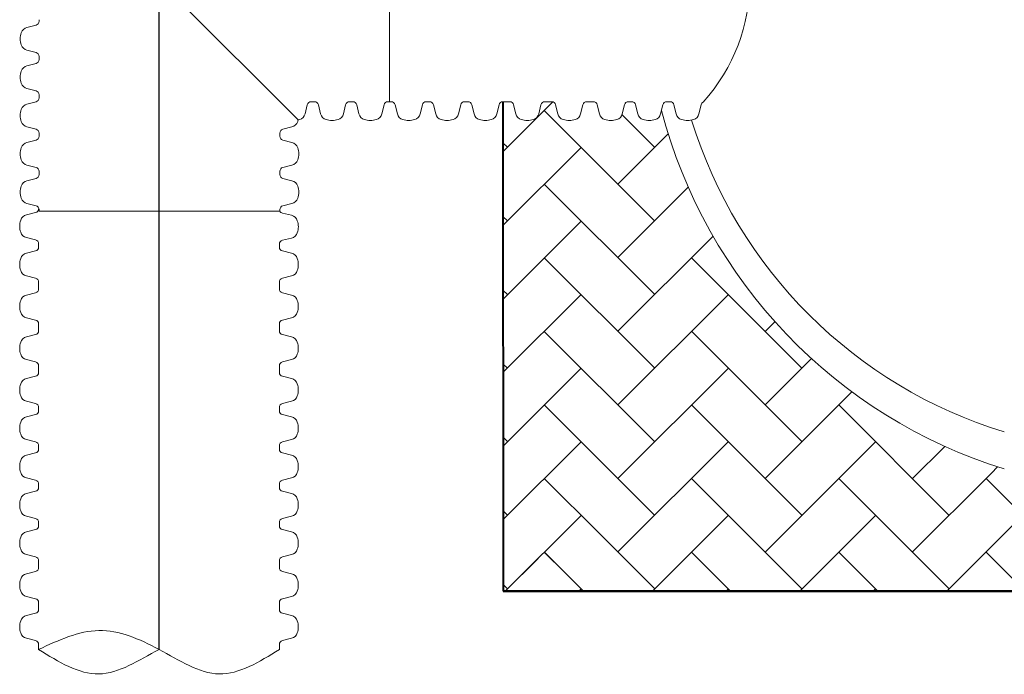
# Paper-space layout 'Layout1' of a CAD drawing. Units: inches. Extents: x 0 to 32, y -1.1 to 23.5.
# Drawn here: x 14.6 to 15.1, y 21.2 to 21.6 of the extents above; entities that cross this region are included whole.
import ezdxf

# ---------------------------------------------------------------- set-up
doc = ezdxf.new("R2010")
doc.units = ezdxf.units.IN
doc.header["$MEASUREMENT"] = 0
doc.layers.add('18 INCH PROFILE', color=7, linetype='Continuous')
doc.layers.add('45in Chamber', color=7, linetype='Continuous')
doc.layers.add('45in Chamber Outline', color=7, linetype='Continuous', lineweight=25)
pattern_1 = [(44.99999999999999, (19.08798279801457, 18.13079383589137), (3.039297409115971e-18, 0.03871488449366664), [0.0821266720749768, -0.0273755573583256]), (135, (19.10734024026315, 18.15015127813994), (3.039297409115971e-18, 0.03871488449366664), [0.0821266720749768, -0.0273755573583256])]

psp = doc.layouts.get("Layout1")

# ---------------------------------------------------------------- hatches: boundary and pattern name
at = {"lineweight": 15}
h = psp.add_hatch(dxfattribs=at)
h.set_pattern_fill('AR-HBONE', color=8)
h.set_pattern_definition(pattern_1)
h.paths.add_polyline_path([(14.92967875361346, 21.53782235784963), (14.92922768143859, 21.5360333376527, -0.2760863111262353), (14.92641121311739, 21.53300203741875, -0.1755492605548831), (14.92009289702968, 21.53300203741713, -0.2562429953975544), (14.91734948408058, 21.53574358903285), (14.91607101651881, 21.54081418396484, 0.4662292142540333), (14.91317100607965, 21.54220753666741, 0.4682864680436867), (14.91026752751309, 21.54080042889588), (14.90906558344419, 21.5360333376527, -0.2760863111268524), (14.90624911512298, 21.53300203741875, -0.1755492605548527), (14.89993079903528, 21.53300203741713, -0.2562429953970278), (14.89718738608618, 21.53574358903285), (14.8959089185244, 21.54081418396484, 0.3426459230083579), (14.89387417942295, 21.54239406154686), (14.89300892824233, 21.54239406154642), (14.8912783855531, 21.54239406154554), (14.89041309405931, 21.54239406155067, 0.3445338525520527), (14.88837488682949, 21.54080042889514), (14.88717294276055, 21.53603333765182, -0.2760863111302039), (14.8843564744393, 21.53300203741786, -0.1755492605521062), (14.87803815835169, 21.53300203741624, -0.2562429954004369), (14.87529474540254, 21.53574358903198), (14.87401627784074, 21.54081418396407, 0.3426459229936655), (14.87198153873932, 21.54239406154598), (14.87111628755869, 21.54239406154554), (14.86924630625375, 21.54239407163598), (14.86838105507314, 21.54239407163598, 0.3445338508928426), (14.86634284785579, 21.54080043898044), (14.86514090378683, 21.53603334773708, -0.2760863111270374), (14.86232443546559, 21.53300204750316, -0.1755492605520419), (14.85600611937798, 21.53300204750153, -0.2562429954012105), (14.85326270642883, 21.53574359911729), (14.85198423886703, 21.54081419404937, 0.3426459229938787), (14.84994949976561, 21.54239407163128), (14.84908424858498, 21.54239407163084), (14.8472142269544, 21.54239408171614), (14.84634897577379, 21.54239408171614), (14.84644088513969, 21.28485136134072), (14.86938073362934, 21.28485136134072), (14.9977179627835, 21.41769870262684, -0.1306884606297006)])
h = psp.add_hatch(dxfattribs=at)
h.set_pattern_fill('AR-HBONE', color=8)
h.set_pattern_definition(pattern_1)
h.paths.add_polyline_path([(15.10278180423096, 21.35149706829935, -0.123850738966002), (14.99283216830498, 21.42281778157446), (14.84644088513969, 21.28485136134072), (15.10887588373578, 21.28485136134072)])
h = psp.add_hatch(dxfattribs=at)
h.set_pattern_fill('AR-HBONE', color=8)
h.set_pattern_definition(pattern_1)
h.paths.add_polyline_path([(15.19990522360757, 21.33960247803731), (15.14314876337412, 21.33960247838694, -0.1994920409763189), (15.14254178203776, 21.33985267060653), (15.14132846402033, 21.34106597251768, 0.1975812006798387), (15.14072665102447, 21.34131344726519), (15.1312736600408, 21.3413134455569, -0.2033866184032689), (15.11896895101681, 21.346534650324, -0.008737868472921604), (15.10995606948483, 21.34915977479484, -0.007023208124656354), (15.10278180423096, 21.35149706829935), (15.10887588373578, 21.28485136134072), (15.20864790965451, 21.28485136134072)])

# ---------------------------------------------------------------- linework, layer by layer
at = {"lineweight": 40}
for p, q in [((14.84634897577379, 21.54239408171614), (14.84644088513969, 21.28485136134072)), ((14.84644088513969, 21.28485136134072), (16.07073726650281, 21.28485136134072))]:
    psp.add_line(p, q, dxfattribs=at)
at = {"lineweight": 15}
psp.add_arc((14.88124430918704, 21.6056929059086), 0.09483287940936141, 317.9230103849441, 42.0769896150559, dxfattribs=at)
psp.add_open_spline([(14.60222154784933, 21.25423050261617), (14.61275020386704, 21.25910414754743), (14.63380751590247, 21.26885143740994), (14.66611285304545, 21.25518967406909), (14.6971069837366, 21.23457635490429), (14.7182547406299, 21.24767912004554), (14.72882861907655, 21.25423050261617)], degree=3, knots=[0, 0, 0, 0, 4.847079905614735, 9.694159811229362, 14.68881774381346, 19.6834756763985, 19.6834756763985, 19.6834756763985, 19.6834756763985], dxfattribs=at)
psp.add_open_spline([(14.66552508346294, 21.25423050261617), (14.65481146995, 21.24845526184018), (14.63394318318928, 21.23457635490429), (14.61279542629598, 21.24767912004554), (14.60222154784933, 21.25423050261617)], degree=3, dxfattribs=at)
at = {"layer": '18 INCH PROFILE', "color": 40}
psp.add_line((14.66552508346294, 21.25423050261617), (14.66552508346294, 23.13102537799784), dxfattribs=at)
at = {"layer": '18 INCH PROFILE', "lineweight": 15}
for p, q in [((14.78672797329918, 21.66899170836756), (14.78672793297118, 21.54239408171101)), ((14.66575534500592, 21.60569289504186), (14.73869283330961, 21.53275540673816)), ((14.60086289896912, 21.5826273083921), (14.59609580778264, 21.58142536433749)), ((14.60245653168149, 21.5855307668044), (14.60245653168149, 21.58466551562378)), ((14.60086289896542, 21.56827216754855), (14.5960958077796, 21.56947411160578)), ((14.60086289896912, 21.56246521039769), (14.59609580778264, 21.56126326634308)), ((14.60245653167636, 21.56536870913563), (14.6024565316768, 21.56623396031624)), ((14.60245653168149, 21.56536866880999), (14.60245653168149, 21.56450341762937)), ((14.60086289896542, 21.54811006955414), (14.5960958077796, 21.54931201361137)), ((14.60245653167636, 21.54520661114123), (14.6024565316768, 21.54607186232184)), ((14.60086289896912, 21.54230311240328), (14.59609580778264, 21.54110116834867)), ((14.60245653168149, 21.54520657081558), (14.60245653168149, 21.54434131963497)), ((14.74350027857007, 21.54080044900377), (14.74229833451546, 21.53603335781729)), ((14.74350027857007, 21.54080044900377), (14.74229833451546, 21.53603335781729)), ((14.74350027857008, 21.54080044900377), (14.74229833451547, 21.53603335781729)), ((14.74350027856945, 21.54080044900007), (14.74229833451222, 21.53603335781425)), ((14.74640373698237, 21.54239408171614), (14.74553848580175, 21.54239408171614)), ((14.74640373698237, 21.54239408171614), (14.74553848580175, 21.54239408171614)), ((14.74640373698237, 21.54239408171614), (14.74553848580177, 21.54239408171614)), ((14.74640373698237, 21.54239408171101), (14.74553848580175, 21.54239408171145)), ((14.74640377730801, 21.54239408171101), (14.74726902848862, 21.54239408171144)), ((14.74640377730801, 21.54239408171101), (14.74726902848863, 21.54239408171144)), ((14.74640377730802, 21.542394081711), (14.74726902848863, 21.54239408171144)), ((14.74640377730801, 21.54239408171614), (14.74726902848863, 21.54239408171614)), ((14.74930723572093, 21.54080044900007), (14.75050917977816, 21.53603335781425)), ((14.74930723572093, 21.54080044900007), (14.75050917977816, 21.53603335781425)), ((14.74930723572094, 21.54080044900007), (14.75050917977816, 21.53603335781425)), ((14.7493072357203, 21.54080044900377), (14.75050917977492, 21.53603335781729)), ((14.76366237656448, 21.54080044900377), (14.76246043250987, 21.53603335781729)), ((14.76366237656448, 21.54080044900377), (14.76246043250986, 21.53603335781729)), ((14.76366237656448, 21.54080044900377), (14.76246043250988, 21.53603335781729)), ((14.76366237656385, 21.54080044900007), (14.76246043250663, 21.53603335781425)), ((14.76656583497678, 21.54239408171614), (14.76570058379616, 21.54239408171614)), ((14.76656583497678, 21.54239408171614), (14.76570058379616, 21.54239408171614)), ((14.76656583497678, 21.54239408171614), (14.76570058379617, 21.54239408171614)), ((14.76656583497678, 21.54239408171101), (14.76570058379616, 21.54239408171145)), ((14.76656587530241, 21.54239408171101), (14.76743112648303, 21.54239408171144)), ((14.76656587530241, 21.54239408171101), (14.76743112648303, 21.54239408171144)), ((14.76656587530243, 21.542394081711), (14.76743112648304, 21.54239408171144)), ((14.76656587530241, 21.54239408171614), (14.76743112648303, 21.54239408171614)), ((14.76946933371534, 21.54080044900007), (14.77067127777257, 21.53603335781425)), ((14.76946933371534, 21.54080044900007), (14.77067127777256, 21.53603335781425)), ((14.76946933371534, 21.54080044900007), (14.77067127777257, 21.53603335781425)), ((14.76946933371471, 21.54080044900377), (14.77067127776933, 21.53603335781729)), ((14.78382447455889, 21.54080044900377), (14.78262253050427, 21.53603335781729)), ((14.78382447455889, 21.54080044900377), (14.78262253050428, 21.53603335781729)), ((14.78382447455889, 21.54080044900377), (14.78262253050429, 21.53603335781729)), ((14.78382447455826, 21.54080044900007), (14.78262253050104, 21.53603335781425)), ((14.78672793297118, 21.54239408171614), (14.78586268179057, 21.54239408171614)), ((14.78672793297118, 21.54239408171614), (14.78586268179057, 21.54239408171614)), ((14.78672793297119, 21.54239408171614), (14.78586268179058, 21.54239408171614)), ((14.78672793297118, 21.54239408171101), (14.78586268179057, 21.54239408171145)), ((14.78672797329682, 21.54239408171101), (14.78759322447744, 21.54239408171144)), ((14.78672797329682, 21.54239408171101), (14.78759322447744, 21.54239408171144)), ((14.78672797329683, 21.542394081711), (14.78759322447744, 21.54239408171144)), ((14.78963143170975, 21.54080044900007), (14.79083337576697, 21.53603335781425)), ((14.78963143170975, 21.54080044900007), (14.79083337576697, 21.53603335781425)), ((14.78963143170975, 21.54080044900007), (14.79083337576698, 21.53603335781425)), ((14.80398657255329, 21.54080044900377), (14.80278462849868, 21.53603335781729)), ((14.80398657255329, 21.54080044900377), (14.80278462849868, 21.53603335781729)), ((14.8039865725533, 21.54080044900377), (14.80278462849869, 21.53603335781729)), ((14.80689003096559, 21.54239408171614), (14.80602477978498, 21.54239408171614)), ((14.80689003096559, 21.54239408171614), (14.80602477978497, 21.54239408171614)), ((14.8068900309656, 21.54239408171614), (14.80602477978499, 21.54239408171614)), ((14.80689007129123, 21.54239408171101), (14.80775532247184, 21.54239408171144)), ((14.80689007129123, 21.54239408171101), (14.80775532247184, 21.54239408171144)), ((14.80689007129124, 21.542394081711), (14.80775532247185, 21.54239408171144)), ((14.80979352970415, 21.54080044900007), (14.81099547376138, 21.53603335781425)), ((14.80979352970415, 21.54080044900007), (14.81099547376138, 21.53603335781425)), ((14.80979352970416, 21.54080044900007), (14.81099547376139, 21.53603335781425)), ((14.82414867054769, 21.54080044900377), (14.82294672649309, 21.53603335781729)), ((14.82705212895999, 21.54239408171614), (14.82618687777938, 21.54239408171614)), ((14.82705216928564, 21.54239408171101), (14.82791742046625, 21.54239408171144)), ((14.82995562769855, 21.54080044900007), (14.83115757175578, 21.53603335781425)), ((14.8443107685421, 21.54080044900377), (14.8431088244875, 21.53603335781729)), ((14.8472142269544, 21.54239408171614), (14.84634897577379, 21.54239408171614)), ((14.84908424858498, 21.54239407163084), (14.8472142269544, 21.54239408171614)), ((14.84908424858498, 21.54239407163084), (14.84994949976559, 21.54239407163128)), ((14.8519877069979, 21.5408004389199), (14.85318965105513, 21.53603334773408)), ((14.86634284784145, 21.5408004389236), (14.86514090378685, 21.53603334773712)), ((14.86924630625375, 21.54239407163598), (14.86838105507314, 21.54239407163598)), ((14.87111628755869, 21.54239406154554), (14.86924630625375, 21.54239407163598)), ((14.87111628755869, 21.54239406154554), (14.87198153873931, 21.54239406154598)), ((14.87401974597162, 21.54080042883459), (14.87522169002885, 21.53603333764877)), ((14.88837488681517, 21.5408004288383), (14.88717294276055, 21.53603333765182)), ((14.89041309404684, 21.54239406155067), (14.8912783855531, 21.54239406154554)), ((14.8912783855531, 21.54239406154554), (14.89300892824233, 21.54239406154642)), ((14.89300892824233, 21.54239406154642), (14.89387417942295, 21.54239406154686)), ((14.89591238665525, 21.54080042883547), (14.89711433071248, 21.53603333764966)), ((14.9102675274988, 21.54080042883918), (14.90906558344419, 21.5360333376527)), ((14.9131709859111, 21.54239406155155), (14.91230573473048, 21.54239406155155)), ((14.91317102623673, 21.54239406154642), (14.91403627741735, 21.54239406154686)), ((14.91607448464966, 21.54080042883547), (14.91727642870689, 21.53603333764966)), ((14.93042962549321, 21.54080042883918), (14.9292276814386, 21.5360333376527)), ((14.9333330839055, 21.54239406155155), (14.93246783272489, 21.54239406155155)), ((14.9333330839055, 21.54239406155155), (14.93419833508612, 21.54239406155199)), ((14.93623654231843, 21.54080042884061), (14.93743848637565, 21.53603333765479)), ((14.95059168316197, 21.54080042884431), (14.94938973910736, 21.53603333765783)), ((14.60086289896542, 21.52794797155973), (14.5960958077796, 21.52914991561696)), ((14.60245653167636, 21.52504451314682), (14.6024565316768, 21.52590976432743)), ((14.72905415833805, 21.52504451314446), (14.72905415833761, 21.52590976432507)), ((14.73064779104899, 21.52794797155737), (14.73541488223482, 21.5291499156146)), ((14.60086289896912, 21.52214101440887), (14.59609580778264, 21.52093907035427)), ((14.60245653168149, 21.52504447282118), (14.60245653168149, 21.52417922164056)), ((14.72905415833292, 21.52504447281881), (14.72905415833292, 21.5241792216382)), ((14.73064779104529, 21.52214101440651), (14.73541488223177, 21.52093907035191)), ((14.60086289896542, 21.50778587356533), (14.5960958077796, 21.50898781762255)), ((14.60245653167636, 21.50488241515241), (14.6024565316768, 21.50574766633302)), ((14.60245653168149, 21.50488237482677), (14.60245653168149, 21.50401712364616)), ((14.72905415833805, 21.50488241515005), (14.72905415833761, 21.50574766633066)), ((14.72905415833292, 21.50488237482441), (14.72905415833292, 21.5040171236438)), ((14.73064779104899, 21.50778587356297), (14.73541488223482, 21.50898781762019)), ((14.60086289896912, 21.50197891641447), (14.59609580778264, 21.50077697235986)), ((14.73064779104529, 21.50197891641211), (14.73541488223177, 21.5007769723575)), ((14.600627955468, 21.48405105208985), (14.59586086428218, 21.48284910803262)), ((14.60086289896542, 21.48762377557092), (14.5960958077796, 21.48882571962815)), ((14.60245653167636, 21.484720317158), (14.6024565316768, 21.48558556833861)), ((14.60245653167636, 21.484720317158), (14.72905415833292, 21.48472027683)), ((14.72905415833805, 21.48472031715564), (14.72905415833761, 21.48558556833625)), ((14.73043686808522, 21.48380370375045), (14.73520395927104, 21.48260175969322)), ((14.73064779104899, 21.48762377556857), (14.73541488223482, 21.48882571962579)), ((14.6006279554717, 21.4696959112463), (14.59586086428523, 21.47089785530091)), ((14.73043686808152, 21.4694485629069), (14.735203959268, 21.47065050696151)), ((14.600627955468, 21.46388895409544), (14.59586086428218, 21.46268701003822)), ((14.60222158818408, 21.466792452834), (14.60222158818408, 21.46765770401461)), ((14.60222158817894, 21.46679241250836), (14.60222158817938, 21.46592716132775)), ((14.72882861907186, 21.466792452834), (14.72882861907186, 21.46741035567522)), ((14.72882861907699, 21.46679241250836), (14.72882861907655, 21.46592716132775)), ((14.73042225178793, 21.46388895409544), (14.73518934297375, 21.46268701003822)), ((14.6006279554717, 21.44953381325189), (14.59586086428523, 21.4507357573065)), ((14.73042225178423, 21.44953381325189), (14.73518934297071, 21.4507357573065)), ((14.60222157809878, 21.44476033320901), (14.60222158818408, 21.44663035483959)), ((14.60222157809878, 21.44476033320901), (14.60222157809922, 21.4438950820284)), ((14.60222158818408, 21.44663035483959), (14.60222158818408, 21.44749560602021)), ((14.72882861907186, 21.44663035483959), (14.72882861907186, 21.44749560602021)), ((14.72882862915716, 21.44476033320901), (14.72882861907186, 21.44663035483959)), ((14.72882862915716, 21.44476033320901), (14.72882862915672, 21.4438950820284)), ((14.60062794538784, 21.44185687479609), (14.59586085420202, 21.44065493073887)), ((14.73042226186809, 21.44185687479609), (14.73518935305391, 21.44065493073887)), ((14.60062794539154, 21.42750173395255), (14.59586085420506, 21.42870367800715)), ((14.73042226186439, 21.42750173395255), (14.73518935305087, 21.42870367800715)), ((14.60222156801348, 21.42272829423531), (14.60222157810392, 21.42459827554025)), ((14.60222156801348, 21.42272829423531), (14.60222156801391, 21.42186304305469)), ((14.60222157810392, 21.42459827554025), (14.60222157810392, 21.42546352672086)), ((14.72882862915202, 21.42459827554025), (14.72882862915202, 21.42546352672086)), ((14.72882863924246, 21.42272829423531), (14.72882862915202, 21.42459827554025)), ((14.72882863924246, 21.42272829423531), (14.72882863924202, 21.42186304305469)), ((14.60062793530254, 21.41982483582238), (14.59586084411672, 21.41862289176515)), ((14.7304222719534, 21.41982483582238), (14.73518936313922, 21.41862289176515)), ((14.60062793530624, 21.40546969497883), (14.59586084411976, 21.40667163903344)), ((14.73042227194969, 21.40546969497883), (14.73518936313617, 21.40667163903344)), ((14.60222156801348, 21.4025661962409), (14.60222156801861, 21.40343148774715)), ((14.60222156801348, 21.4025661962409), (14.60222156801435, 21.40083565355167)), ((14.72882863924246, 21.4025661962409), (14.72882863924246, 21.40343134090098)), ((14.72882863924246, 21.4025661962409), (14.72882863924158, 21.40083565355167)), ((14.60062793530298, 21.39793219513756), (14.59586084411716, 21.39673025108034)), ((14.60222156801391, 21.40083565355049), (14.60222156801435, 21.39997040236987)), ((14.72882859891196, 21.40083565355049), (14.72882859891152, 21.39997040236987)), ((14.7304222316229, 21.39793219513756), (14.73518932280872, 21.39673025108034)), ((14.60062793530668, 21.38357705429402), (14.5958608441202, 21.38477899834863)), ((14.60222156801905, 21.38067359588172), (14.60222156801905, 21.38153884706233)), ((14.60222156801391, 21.38067355555608), (14.60222156801435, 21.37980830437547)), ((14.60222156801391, 21.38067355555608), (14.60222156801435, 21.37980830437547)), ((14.72882859890682, 21.38067359588172), (14.72882859890682, 21.38153884706234)), ((14.72882859891196, 21.38067355555608), (14.72882859891152, 21.37980830437547)), ((14.72882859891196, 21.38067355555608), (14.72882859891152, 21.37980830437547)), ((14.7304222316192, 21.38357705429402), (14.73518932280568, 21.38477899834863)), ((14.60062793530298, 21.37777009714316), (14.59586084411716, 21.37656815308593)), ((14.60062793530298, 21.37777009714316), (14.59586084411716, 21.37656815308593)), ((14.7304222316229, 21.37777009714316), (14.73518932280872, 21.37656815308593)), ((14.7304222316229, 21.37777009714316), (14.73518932280872, 21.37656815308593)), ((14.60062793530668, 21.36341495629961), (14.5958608441202, 21.36461690035422)), ((14.60062793530668, 21.36341495629961), (14.5958608441202, 21.36461690035422)), ((14.60222156801905, 21.36051149788732), (14.60222156801905, 21.36137674906793)), ((14.60222156801905, 21.36051149788732), (14.60222156801905, 21.36137674906793)), ((14.60222156801391, 21.36051145756168), (14.60222156801435, 21.35964620638106)), ((14.60222156801391, 21.36051145756167), (14.60222156801435, 21.35964620638106)), ((14.72882859890682, 21.36051149788732), (14.72882859890682, 21.36137674906793)), ((14.72882859890682, 21.36051149788732), (14.72882859890682, 21.36137674906793)), ((14.72882859891196, 21.36051145756168), (14.72882859891152, 21.35964620638106)), ((14.72882859891196, 21.36051145756167), (14.72882859891152, 21.35964620638106)), ((14.7304222316192, 21.36341495629961), (14.73518932280568, 21.36461690035422)), ((14.7304222316192, 21.36341495629961), (14.73518932280568, 21.36461690035422)), ((14.60062793530298, 21.35760799914875), (14.59586084411716, 21.35640605509153)), ((14.60062793530298, 21.35760799914875), (14.59586084411716, 21.35640605509153)), ((14.7304222316229, 21.35760799914875), (14.73518932280872, 21.35640605509153)), ((14.7304222316229, 21.35760799914875), (14.73518932280872, 21.35640605509153)), ((14.60062793530668, 21.34325285830521), (14.5958608441202, 21.34445480235981)), ((14.60062793530668, 21.34325285830521), (14.5958608441202, 21.34445480235981)), ((14.7304222316192, 21.34325285830521), (14.73518932280568, 21.34445480235981)), ((14.7304222316192, 21.34325285830521), (14.73518932280568, 21.34445480235981)), ((14.60222156801905, 21.34034939989291), (14.60222156801905, 21.34121465107352)), ((14.60222156801905, 21.34034939989291), (14.60222156801905, 21.34121465107352)), ((14.60222156801391, 21.34034935956727), (14.60222156801435, 21.33948410838666)), ((14.60222156801391, 21.34034935956727), (14.60222156801435, 21.33948410838666)), ((14.72882859890682, 21.34034939989291), (14.72882859890682, 21.34121465107352)), ((14.72882859890682, 21.34034939989291), (14.72882859890682, 21.34121465107352)), ((14.72882859891196, 21.34034935956727), (14.72882859891152, 21.33948410838666)), ((14.72882859891196, 21.34034935956727), (14.72882859891152, 21.33948410838666)), ((14.60062793530298, 21.33744590115435), (14.59586084411716, 21.33624395709712)), ((14.60062793530298, 21.33744590115435), (14.59586084411716, 21.33624395709712)), ((14.7304222316229, 21.33744590115435), (14.73518932280872, 21.33624395709712)), ((14.7304222316229, 21.33744590115435), (14.73518932280872, 21.33624395709712)), ((14.60062793530668, 21.3230907603108), (14.5958608441202, 21.3242927043654)), ((14.60062793530668, 21.3230907603108), (14.5958608441202, 21.32429270436541)), ((14.7304222316192, 21.3230907603108), (14.73518932280568, 21.32429270436541)), ((14.7304222316192, 21.3230907603108), (14.73518932280568, 21.32429270436541)), ((14.60222156801905, 21.3201873018985), (14.60222156801905, 21.32105255307911)), ((14.60222156801905, 21.3201873018985), (14.60222156801905, 21.32105255307911)), ((14.60222156801391, 21.32018726157286), (14.60222156801435, 21.31932201039225)), ((14.60222156801391, 21.32018726157286), (14.60222156801435, 21.31932201039225)), ((14.72882859890682, 21.3201873018985), (14.72882859890682, 21.32105255307911)), ((14.72882859890682, 21.3201873018985), (14.72882859890682, 21.32105255307911)), ((14.72882859891196, 21.32018726157286), (14.72882859891152, 21.31932201039225)), ((14.72882859891196, 21.32018726157286), (14.72882859891152, 21.31932201039225)), ((14.60062793530298, 21.31728380315994), (14.59586084411716, 21.31608185910272)), ((14.60062793530298, 21.31728380315994), (14.59586084411716, 21.31608185910271)), ((14.7304222316229, 21.31728380315994), (14.73518932280872, 21.31608185910272)), ((14.7304222316229, 21.31728380315994), (14.73518932280872, 21.31608185910272)), ((14.60062793530668, 21.30292866231639), (14.5958608441202, 21.304130606371)), ((14.60062793530668, 21.30292866231639), (14.5958608441202, 21.304130606371)), ((14.7304222316192, 21.30292866231639), (14.73518932280568, 21.304130606371)), ((14.7304222316192, 21.30292866231639), (14.73518932280568, 21.304130606371)), ((14.60222155793375, 21.29815518227351), (14.60222156801905, 21.30002520390409)), ((14.60222155793375, 21.29815518227351), (14.60222155793419, 21.2972899310929)), ((14.60222156801905, 21.30002520390409), (14.60222156801905, 21.3008904550847)), ((14.60222156801905, 21.30002520390409), (14.60222156801905, 21.3008904550847)), ((14.60222156801391, 21.30002516357845), (14.60222156801435, 21.29915991239784)), ((14.72882859890682, 21.30002520390409), (14.72882859890682, 21.3008904550847)), ((14.72882859890682, 21.30002520390409), (14.72882859890682, 21.3008904550847)), ((14.72882860899213, 21.29815518227351), (14.72882859890682, 21.30002520390409)), ((14.72882859891196, 21.30002516357845), (14.72882859891152, 21.29915991239784)), ((14.72882860899213, 21.29815518227351), (14.72882860899169, 21.2972899310929)), ((14.6006279252228, 21.29525172386059), (14.59586083403699, 21.29404977980337)), ((14.73042224170307, 21.29525172386059), (14.73518933288889, 21.29404977980337)), ((14.60062792522651, 21.28089658301705), (14.59586083404003, 21.28209852707165)), ((14.73042224169937, 21.28089658301705), (14.73518933288584, 21.28209852707165)), ((14.60222154784845, 21.27612314329981), (14.60222155793888, 21.27799312460475)), ((14.60222155793888, 21.27799312460475), (14.60222155793888, 21.27885837578536)), ((14.72882860898699, 21.27799312460475), (14.72882860898699, 21.27885837578536)), ((14.72882861907743, 21.27612314329981), (14.72882860898699, 21.27799312460475)), ((14.6006279151375, 21.27321968488688), (14.59586082395168, 21.27201774082965)), ((14.60222154784845, 21.27612314329981), (14.60222154784889, 21.27525789211919)), ((14.72882861907743, 21.27612314329981), (14.72882861907699, 21.27525789211919)), ((14.73042225178837, 21.27321968488688), (14.73518934297419, 21.27201774082965)), ((14.6006279151412, 21.25886454404333), (14.59586082395473, 21.26006648809794)), ((14.60222154784845, 21.2559610453054), (14.60222154784845, 21.25682618996548)), ((14.72882861907743, 21.2559610453054), (14.7288286190723, 21.25682633681165)), ((14.73042225178467, 21.25886454404333), (14.73518934297115, 21.26006648809794)), ((14.60222154784845, 21.2559610453054), (14.60222154784932, 21.25423050261617)), ((14.72882861907743, 21.2559610453054), (14.72882861907655, 21.25423050261617))]:
    psp.add_line(p, q, dxfattribs=at)
at = {"layer": '18 INCH PROFILE', "lineweight": 40}
psp.add_line((16.07073726650281, 21.28485136134072), (14.84644088513969, 21.28485136134072), dxfattribs=at)
at = {"layer": '18 INCH PROFILE', "lineweight": 15}
for centre, radius, start, end in [((14.60035631314041, 21.58466551562378), 0.002100218541084042, 283.957744867665, 0), ((14.6017851382862, 21.57544973797019), 0.00927521859688872, 160.086444329103, 199.9135556417354), ((14.59693611187042, 21.57748147072058), 0.004032419598881361, 102.0278469026663, 163.7642475620021), ((14.59693611186939, 21.57341800522226), 0.004032419598881361, 196.2357524088006, 257.9721530680027), ((14.60035631313571, 21.56623396031732), 0.002100218541084042, 359.9999999708225, 76.0422551032496), ((14.60035631314041, 21.56450341762937), 0.002100218541084042, 283.957744867665, 0), ((14.6017851382862, 21.55528763997578), 0.00927521859688872, 160.086444329103, 199.9135556417354), ((14.59693611187042, 21.55731937272617), 0.004032419598881361, 102.0278469026663, 163.7642475620021), ((14.59693611186939, 21.55325590722785), 0.004032419598881361, 196.2357524088006, 257.9721530680027), ((14.60035631313571, 21.54607186232291), 0.002100218541084042, 359.9999999708225, 76.0422551032496), ((14.59693611187042, 21.53715727473176), 0.004032419598881361, 102.0278469026663, 163.7642475620021), ((14.60035631314041, 21.54434131963497), 0.002100218541084042, 283.957744867665, 0), ((14.74553848580175, 21.54029386317506), 0.002100218541084042, 90, 166.0422551323963), ((14.74553848580175, 21.54029386317506), 0.002100218541084042, 90, 166.0422551323963), ((14.74553848580177, 21.54029386317505), 0.002100218541084042, 90, 166.0422551323963), ((14.74553848580068, 21.54029386317036), 0.002100218541084042, 89.99999997082236, 166.0422551032495), ((14.7472690284897, 21.54029386317036), 0.002100218541084042, 13.9577448968118, 90.00000002917764), ((14.7472690284897, 21.54029386317036), 0.002100218541084042, 13.9577448968118, 90.00000002917764), ((14.74726902848971, 21.54029386317036), 0.002100218541084042, 13.9577448968118, 90.00000002917764), ((14.74726902848863, 21.54029386317506), 0.002100218541084042, 13.95774486766493, 90), ((14.76570058379616, 21.54029386317506), 0.002100218541084042, 90, 166.0422551323963), ((14.76570058379616, 21.54029386317506), 0.002100218541084042, 90, 166.0422551323963), ((14.76570058379617, 21.54029386317505), 0.002100218541084042, 90, 166.0422551323963), ((14.76570058379509, 21.54029386317036), 0.002100218541084042, 89.99999997082236, 166.0422551032495), ((14.76743112648411, 21.54029386317036), 0.002100218541084042, 13.9577448968118, 90.00000002917764), ((14.76743112648411, 21.54029386317036), 0.002100218541084042, 13.9577448968118, 90.00000002917764), ((14.76743112648411, 21.54029386317036), 0.002100218541084042, 13.9577448968118, 90.00000002917764), ((14.76743112648303, 21.54029386317506), 0.002100218541084042, 13.95774486766493, 90), ((14.78586268179057, 21.54029386317506), 0.002100218541084042, 90, 166.0422551323963), ((14.78586268179057, 21.54029386317506), 0.002100218541084042, 90, 166.0422551323963), ((14.78586268179058, 21.54029386317505), 0.002100218541084042, 90, 166.0422551323963), ((14.78586268178949, 21.54029386317036), 0.002100218541084042, 89.99999997082236, 166.0422551032495), ((14.78759322447852, 21.54029386317036), 0.002100218541084042, 13.9577448968118, 90.00000002917764), ((14.78759322447851, 21.54029386317036), 0.002100218541084042, 13.9577448968118, 90.00000002917764), ((14.78759322447852, 21.54029386317036), 0.002100218541084042, 13.9577448968118, 90.00000002917764), ((14.80602477978498, 21.54029386317506), 0.002100218541084042, 90, 166.0422551323963), ((14.80602477978497, 21.54029386317506), 0.002100218541084042, 90, 166.0422551323963), ((14.80602477978499, 21.54029386317505), 0.002100218541084042, 90, 166.0422551323963), ((14.80775532247292, 21.54029386317036), 0.002100218541084042, 13.9577448968118, 90.00000002917764), ((14.80775532247292, 21.54029386317036), 0.002100218541084042, 13.9577448968118, 90.00000002917764), ((14.80775532247293, 21.54029386317036), 0.002100218541084042, 13.9577448968118, 90.00000002917764), ((14.82618687777938, 21.54029386317506), 0.002100218541084042, 90, 166.0422551323963), ((14.82791742046732, 21.54029386317036), 0.002100218541084042, 13.9577448968118, 90.00000002917764), ((14.84634897577379, 21.54029386317506), 0.002100218541084042, 90, 166.0422551323963), ((14.84994949976667, 21.5402938530902), 0.002100218541084042, 13.9577448968118, 90.00000002917764), ((14.86838105507314, 21.54029385309489), 0.002100218541084042, 90, 166.0422551323963), ((14.87198153874038, 21.5402938430049), 0.002100218541084042, 13.9577448968118, 90.00000002917764), ((14.89041309404684, 21.54029384300959), 0.002100218541084042, 90, 166.0422551323963), ((14.89387417942402, 21.54029384300577), 0.002100218541084042, 13.95774489676492, 90.00000002917764), ((14.91230573473048, 21.54029384301047), 0.002100218541084042, 90, 166.0422551323351), ((14.91403627741843, 21.54029384300577), 0.002100218541084042, 13.95774489676492, 90.00000002917764), ((14.93246783272489, 21.54029384301047), 0.002100218541084042, 90, 166.0422551323351), ((14.9341983350872, 21.54029384301091), 0.002100218541084042, 13.95774489676492, 90.00000002917764), ((14.95262989039366, 21.5402938430156), 0.002100218541084042, 118.3204211227997, 166.0422551323351), ((14.6017851382862, 21.53512554198137), 0.00927521859688872, 160.086444329103, 199.9135556417354), ((14.73835444089855, 21.53687366190507), 0.004032419598881361, 286.2357524379979, 347.9721530972722), ((14.73835444089856, 21.53687366190507), 0.004032419598881361, 286.2357524379979, 347.9721530972722), ((14.73835444089856, 21.53687366190507), 0.004032419598881361, 286.2357524379979, 347.9721530972722), ((14.73835444089574, 21.53687366190404), 0.004032419598881361, 286.2357524088006, 347.9721530680029), ((14.75445307339464, 21.53687366190404), 0.004032419598881361, 192.0278469319355, 253.7642475911994), ((14.75445307339464, 21.53687366190404), 0.004032419598881361, 192.0278469319355, 253.7642475911994), ((14.75445307339464, 21.53687366190404), 0.004032419598881361, 192.0278469319355, 253.7642475911994), ((14.75445307339182, 21.53687366190507), 0.004032419598881361, 192.0278469026661, 253.7642475620021), ((14.75851653889296, 21.53687366190507), 0.004032419598881361, 286.2357524379979, 347.9721530972722), ((14.75851653889296, 21.53687366190507), 0.004032419598881361, 286.2357524379979, 347.9721530972722), ((14.75851653889296, 21.53687366190507), 0.004032419598881361, 286.2357524379979, 347.9721530972722), ((14.75851653889014, 21.53687366190404), 0.004032419598881361, 286.2357524088006, 347.9721530680029), ((14.77461517138905, 21.53687366190404), 0.004032419598881361, 192.0278469319355, 253.7642475911994), ((14.77461517138905, 21.53687366190404), 0.004032419598881361, 192.0278469319355, 253.7642475911994), ((14.77461517138905, 21.53687366190404), 0.004032419598881361, 192.0278469319355, 253.7642475911994), ((14.77461517138623, 21.53687366190507), 0.004032419598881361, 192.0278469026661, 253.7642475620021), ((14.77867863688737, 21.53687366190507), 0.004032419598881361, 286.2357524379979, 347.9721530972722), ((14.77867863688737, 21.53687366190507), 0.004032419598881361, 286.2357524379979, 347.9721530972722), ((14.77867863688737, 21.53687366190507), 0.004032419598881361, 286.2357524379979, 347.9721530972722), ((14.77867863688455, 21.53687366190404), 0.004032419598881361, 286.2357524088006, 347.9721530680029), ((14.79477726938345, 21.53687366190404), 0.004032419598881361, 192.0278469319355, 253.7642475911994), ((14.79477726938345, 21.53687366190404), 0.004032419598881361, 192.0278469319355, 253.7642475911994), ((14.79477726938346, 21.53687366190404), 0.004032419598881361, 192.0278469319355, 253.7642475911994), ((14.79884073488177, 21.53687366190507), 0.004032419598881361, 286.2357524379979, 347.9721530972722), ((14.79884073488177, 21.53687366190507), 0.004032419598881361, 286.2357524379979, 347.9721530972722), ((14.79884073488178, 21.53687366190507), 0.004032419598881361, 286.2357524379979, 347.9721530972722), ((14.81493936737786, 21.53687366190404), 0.004032419598881361, 192.0278469319355, 253.7642475911994), ((14.81493936737786, 21.53687366190404), 0.004032419598881361, 192.0278469319355, 253.7642475911994), ((14.81493936737787, 21.53687366190404), 0.004032419598881361, 192.0278469319355, 253.7642475911994), ((14.81900283287617, 21.53687366190507), 0.004032419598881361, 286.2357524379979, 347.9721530972722), ((14.83510146537226, 21.53687366190404), 0.004032419598881361, 192.0278469319355, 253.7642475911994), ((14.83916493087058, 21.53687366190507), 0.004032419598881361, 286.2357524379979, 347.9721530972722), ((14.85713354467161, 21.53687365182387), 0.004032419598881361, 192.0278469319355, 253.7642475911994), ((14.86119701016993, 21.53687365182491), 0.004032419598881361, 286.2357524379979, 347.9721530972722), ((14.87916558364533, 21.53687364173857), 0.004032419598881361, 192.0278469319355, 253.7642475911994), ((14.88322904914365, 21.5368736417396), 0.004032419598881361, 286.2357524379979, 347.9721530972722), ((14.90105822432896, 21.53687364173945), 0.004032419598881361, 192.0278469319969, 253.7642475911994), ((14.90512168982728, 21.53687364174048), 0.004032419598881361, 286.2357524379979, 347.9721530973337), ((14.92122032232337, 21.53687364173945), 0.004032419598881361, 192.0278469319969, 253.7642475911994), ((14.92528378782169, 21.53687364174048), 0.004032419598881361, 286.2357524379979, 347.9721530973337), ((14.94138237999214, 21.53687364174458), 0.004032419598881361, 192.0278469319969, 253.7642475911994), ((14.94544584549046, 21.53687364174561), 0.004032419598881361, 286.2357524379979, 347.9721530973337), ((14.59693611186939, 21.53309380923344), 0.004032419598881361, 196.2357524088006, 257.9721530680027), ((14.73457457814502, 21.53309380923108), 0.004032419598881361, 282.0278469319356, 343.7642475911994), ((14.72972555172821, 21.53512554197901), 0.00927521859688872, 340.0864443582504, 345.194742466655), ((14.73632270814816, 21.54172268832085), 0.00927521859688872, 284.8051700062476, 289.9135556708688), ((14.73632270814816, 21.54172268832085), 0.00927521859688872, 284.8051700062476, 289.9135556708688), ((14.73632270814817, 21.54172268832085), 0.00927521859688872, 284.8051700061866, 289.9135556708688), ((14.7363227081478, 21.54172268832085), 0.00927521859688872, 284.8051700086934, 289.9135556417357), ((14.75648480614257, 21.54172268832085), 0.00927521859688872, 250.0864443582505, 289.9135556708688), ((14.75648480614258, 21.54172268832085), 0.00927521859688872, 250.0864443582505, 289.9135556708688), ((14.75648480614258, 21.54172268832085), 0.00927521859688872, 250.0864443582505, 289.9135556708688), ((14.75648480614221, 21.54172268832085), 0.00927521859688872, 250.0864443291169, 289.9135556417357), ((14.77664690413698, 21.54172268832085), 0.00927521859688872, 250.0864443582505, 289.9135556708688), ((14.77664690413698, 21.54172268832085), 0.00927521859688872, 250.0864443582505, 289.9135556708688), ((14.77664690413698, 21.54172268832085), 0.00927521859688872, 250.0864443582505, 289.9135556708688), ((14.77664690413662, 21.54172268832085), 0.00927521859688872, 250.0864443291169, 289.9135556417357), ((14.79680900213138, 21.54172268832085), 0.00927521859688872, 250.0864443582505, 289.9135556708688), ((14.79680900213138, 21.54172268832085), 0.00927521859688872, 250.0864443582505, 289.9135556708688), ((14.79680900213139, 21.54172268832085), 0.00927521859688872, 250.0864443582505, 289.9135556708688), ((14.81697110012579, 21.54172268832085), 0.00927521859688872, 250.0864443582505, 289.9135556708688), ((14.83713319812019, 21.54172268832085), 0.00927521859688872, 250.0864443582505, 289.9135556708688), ((14.85916527741954, 21.54172267824068), 0.00927521859688872, 250.0864443582505, 289.9135556708688), ((14.88119731639326, 21.54172266815538), 0.00927521859688872, 250.0864443582505, 289.9135556708688), ((14.90308995707689, 21.54172266815625), 0.00927521859688872, 250.0864443582643, 289.9135556708831), ((14.9232520550713, 21.54172266815625), 0.00927521859688872, 250.0864443582643, 289.9135556708831), ((14.94341411274007, 21.54172266816139), 0.00927521859688872, 250.0864443582643, 289.9135556708831), ((14.60035631313571, 21.5259097643285), 0.002100218541084042, 359.9999999708225, 76.0422551032496), ((14.73115437687869, 21.52590976432614), 0.002100218541084042, 103.9577448968083, 180.0000000291774), ((14.59693611187042, 21.51699517673735), 0.004032419598881361, 102.0278469026663, 163.7642475620021), ((14.60035631314041, 21.52417922164056), 0.002100218541084042, 283.957744867665, 0), ((14.731154376874, 21.5241792216382), 0.002100218541084042, 180, 256.042255132382), ((14.73457457814399, 21.51699517673499), 0.004032419598881361, 16.23575243799788, 77.97215309727255), ((14.6017851382862, 21.51496344398697), 0.00927521859688872, 160.086444329103, 199.9135556417354), ((14.72972555172821, 21.51496344398461), 0.00927521859688872, 340.0864443582504, 19.91355567089703), ((14.59693611186939, 21.51293171123903), 0.004032419598881361, 196.2357524088006, 257.9721530680027), ((14.73457457814502, 21.51293171123667), 0.004032419598881361, 282.0278469319356, 343.7642475911994), ((14.60035631313571, 21.50574766633409), 0.002100218541084042, 359.9999999708225, 76.0422551032496), ((14.73115437687869, 21.50574766633174), 0.002100218541084042, 103.9577448968083, 180.0000000291774), ((14.59693611187042, 21.49683307874295), 0.004032419598881361, 102.0278469026663, 163.7642475620021), ((14.60035631314041, 21.50401712364616), 0.002100218541084042, 283.957744867665, 0), ((14.731154376874, 21.5040171236438), 0.002100218541084042, 180, 256.042255132382), ((14.73457457814399, 21.49683307874059), 0.004032419598881361, 16.23575243799788, 77.97215309727255), ((14.6017851382862, 21.49480134599256), 0.00927521859688872, 160.086444329103, 199.9135556417354), ((14.72972555172821, 21.4948013459902), 0.00927521859688872, 340.0864443582504, 19.91355567089703), ((14.59693611186939, 21.49276961324463), 0.004032419598881361, 196.2357524088006, 257.9721530680027), ((14.73457457814502, 21.49276961324227), 0.004032419598881361, 282.0278469319356, 343.7642475911994), ((14.6001213696383, 21.48608925932108), 0.002100218541084042, 283.9577448968116, 2.917754353687295e-08), ((14.60035631313571, 21.48558556833969), 0.002100218541084042, 359.9999999708225, 76.0422551032496), ((14.73062704019014, 21.48559451353645), 0.001800878985138379, 209.0419594847036, 263.9382866865734), ((14.73115437687869, 21.48558556833733), 0.002100218541084042, 103.9577448968083, 180.0000000291774), ((14.60155019478879, 21.47687348166821), 0.00927521859688872, 160.0864443582504, 199.9135556708829), ((14.59670116837197, 21.47890521441614), 0.004032419598881361, 102.0278469319357, 163.7642475911994), ((14.73436365518125, 21.47865786607674), 0.004032419598881361, 16.23575240880079, 77.97215306806436), ((14.72951462876444, 21.47662613332881), 0.00927521859688872, 340.086444329131, 19.91355564174956), ((14.59670116837301, 21.47484174891782), 0.004032419598881361, 196.2357524379977, 257.9721530972726), ((14.73436365518021, 21.47459440057843), 0.004032419598881361, 282.0278469027274, 343.764247562002), ((14.60012136964299, 21.46765770401461), 0.002100218541084042, 0, 76.04225513239626), ((14.73094345391023, 21.46741035567522), 0.002100218541084042, 103.9577448676038, 180), ((14.6001213696383, 21.46592716132668), 0.002100218541084042, 283.9577448968116, 2.917754353687295e-08), ((14.73092883761763, 21.46592716132668), 0.002100218541084042, 179.9999999708224, 256.0422551031883), ((14.60155019478879, 21.4567113836738), 0.00927521859688872, 160.0864443582504, 199.9135556708829), ((14.59670116837197, 21.45874311642173), 0.004032419598881361, 102.0278469319357, 163.7642475911994), ((14.73434903888396, 21.45874311642173), 0.004032419598881361, 16.23575240880079, 77.97215306806436), ((14.72950001246715, 21.4567113836738), 0.00927521859688872, 340.086444329131, 19.91355564174956), ((14.59670116837301, 21.45467965092341), 0.004032419598881361, 196.2357524379977, 257.9721530972726), ((14.73434903888293, 21.45467965092341), 0.004032419598881361, 282.0278469027274, 343.764247562002), ((14.60012136964299, 21.44749560602021), 0.002100218541084042, 0, 76.04225513239626), ((14.73092883761294, 21.44749560602021), 0.002100218541084042, 103.9577448676038, 180), ((14.60012135955813, 21.44389508202732), 0.002100218541084042, 283.9577448968116, 2.917754353687295e-08), ((14.7309288476978, 21.44389508202732), 0.002100218541084042, 179.9999999708224, 256.0422551031883), ((14.60155018470862, 21.43467930437446), 0.00927521859688872, 160.0864443582504, 199.9135556708829), ((14.59670115829181, 21.43671103712239), 0.004032419598881361, 102.0278469319357, 163.7642475911994), ((14.73434904896412, 21.43671103712239), 0.004032419598881361, 16.23575240880079, 77.97215306806436), ((14.72950002254731, 21.43467930437446), 0.00927521859688872, 340.086444329131, 19.91355564174956), ((14.59670115829284, 21.43264757162407), 0.004032419598881361, 196.2357524379977, 257.9721530972726), ((14.60012135956283, 21.42546352672086), 0.002100218541084042, 0, 76.04225513239626), ((14.7309288476931, 21.42546352672086), 0.002100218541084042, 103.9577448676038, 180), ((14.73434904896309, 21.43264757162407), 0.004032419598881361, 282.0278469027274, 343.764247562002), ((14.60012134947283, 21.42186304305361), 0.002100218541084042, 283.9577448968116, 2.917754353687295e-08), ((14.7309288577831, 21.42186304305361), 0.002100218541084042, 179.9999999708224, 256.0422551031883), ((14.59670114820651, 21.41467899814867), 0.004032419598881361, 102.0278469319357, 163.7642475911994), ((14.73434905904943, 21.41467899814867), 0.004032419598881361, 16.23575240880079, 77.97215306806436), ((14.60155017462331, 21.41264726540074), 0.00927521859688872, 160.0864443582504, 199.9135556708829), ((14.72950003263262, 21.41264726540074), 0.00927521859688872, 340.086444329131, 19.91355564174956), ((14.59670114820754, 21.41061553265035), 0.004032419598881361, 196.2357524379977, 257.9721530972726), ((14.73434905904839, 21.41061553265035), 0.004032419598881361, 282.0278469027274, 343.764247562002), ((14.60012134947753, 21.40343148774715), 0.002100218541084042, 0, 76.04225513239626), ((14.73092885777841, 21.40343148774715), 0.002100218541084042, 103.9577448676038, 180), ((14.59670114820695, 21.39278635746386), 0.004032419598881361, 102.0278469319357, 163.7642475911994), ((14.60012134947327, 21.39997040236879), 0.002100218541084042, 283.9577448968116, 2.917754353687295e-08), ((14.7309288174526, 21.3999704023688), 0.002100218541084042, 179.9999999708224, 256.0422551031883), ((14.73434901871892, 21.39278635746386), 0.004032419598881361, 16.23575240880079, 77.97215306806436), ((14.60155017462376, 21.39075462471592), 0.00927521859688872, 160.0864443582504, 199.9135556708829), ((14.72949999230212, 21.39075462471592), 0.00927521859688872, 340.086444329131, 19.91355564174956), ((14.59670114820798, 21.38872289196554), 0.004032419598881361, 196.2357524379977, 257.9721530972726), ((14.73434901871789, 21.38872289196554), 0.004032419598881361, 282.0278469027274, 343.764247562002), ((14.60012134947797, 21.38153884706233), 0.002100218541084042, 0, 76.04225513239626), ((14.73092881744791, 21.38153884706234), 0.002100218541084042, 103.9577448676038, 180), ((14.59670114820695, 21.37262425946945), 0.004032419598881361, 102.0278469319357, 163.7642475911994), ((14.59670114820695, 21.37262425946945), 0.004032419598881361, 102.0278469319357, 163.7642475911994), ((14.60012134947327, 21.37980830437439), 0.002100218541084042, 283.9577448968116, 2.917754353687295e-08), ((14.60012134947327, 21.37980830437439), 0.002100218541084042, 283.9577448968116, 2.917754353687295e-08), ((14.7309288174526, 21.37980830437439), 0.002100218541084042, 179.9999999708224, 256.0422551031883), ((14.7309288174526, 21.37980830437439), 0.002100218541084042, 179.9999999708224, 256.0422551031883), ((14.73434901871892, 21.37262425946945), 0.004032419598881361, 16.23575240880079, 77.97215306806436), ((14.73434901871892, 21.37262425946945), 0.004032419598881361, 16.23575240880079, 77.97215306806436), ((14.60155017462376, 21.37059252672152), 0.00927521859688872, 160.0864443582646, 199.9135556708829), ((14.60155017462376, 21.37059252672152), 0.00927521859688872, 160.0864443582504, 199.9135556708829), ((14.72949999230212, 21.37059252672152), 0.00927521859688872, 340.086444329131, 19.91355564174956), ((14.72949999230212, 21.37059252672152), 0.00927521859688872, 340.0864443291168, 19.91355564173542), ((14.59670114820798, 21.36856079397113), 0.004032419598881361, 196.2357524379977, 257.9721530972726), ((14.59670114820798, 21.36856079397113), 0.004032419598881361, 196.2357524379977, 257.9721530972726), ((14.73434901871789, 21.36856079397113), 0.004032419598881361, 282.0278469027274, 343.764247562002), ((14.73434901871789, 21.36856079397113), 0.004032419598881361, 282.0278469027274, 343.764247562002), ((14.60012134947797, 21.36137674906793), 0.002100218541084042, 0, 76.04225513239626), ((14.60012134947797, 21.36137674906793), 0.002100218541084042, 0, 76.04225513239626), ((14.60012134947327, 21.35964620637998), 0.002100218541084042, 283.9577448968116, 2.917754353687295e-08), ((14.60012134947327, 21.35964620637998), 0.002100218541084042, 283.9577448968116, 2.917754353687295e-08), ((14.73092881744791, 21.36137674906793), 0.002100218541084042, 103.9577448676038, 180), ((14.73092881744791, 21.36137674906793), 0.002100218541084042, 103.9577448676038, 180), ((14.7309288174526, 21.35964620637998), 0.002100218541084042, 179.9999999708224, 256.0422551031883), ((14.7309288174526, 21.35964620637998), 0.002100218541084042, 179.9999999708224, 256.0422551031883), ((14.59670114820695, 21.35246216147505), 0.004032419598881361, 102.0278469319357, 163.7642475911994), ((14.59670114820695, 21.35246216147505), 0.004032419598881361, 102.0278469319357, 163.7642475911994), ((14.73434901871892, 21.35246216147505), 0.004032419598881361, 16.23575240880079, 77.97215306806436), ((14.73434901871892, 21.35246216147505), 0.004032419598881361, 16.23575240880079, 77.97215306806436), ((14.60155017462376, 21.35043042872712), 0.00927521859688872, 160.0864443582504, 199.9135556708829), ((14.60155017462376, 21.35043042872712), 0.00927521859688872, 160.0864443582646, 199.9135556708829), ((14.72949999230212, 21.35043042872712), 0.00927521859688872, 340.086444329131, 19.91355564174956), ((14.72949999230212, 21.35043042872712), 0.00927521859688872, 340.0864443291168, 19.91355564173542), ((14.59670114820798, 21.34839869597673), 0.004032419598881361, 196.2357524379977, 257.9721530972726), ((14.59670114820798, 21.34839869597673), 0.004032419598881361, 196.2357524379977, 257.9721530972726), ((14.73434901871789, 21.34839869597673), 0.004032419598881361, 282.0278469027274, 343.764247562002), ((14.73434901871789, 21.34839869597673), 0.004032419598881361, 282.0278469027274, 343.764247562002), ((14.60012134947797, 21.34121465107352), 0.002100218541084042, 0, 76.04225513239626), ((14.60012134947797, 21.34121465107352), 0.002100218541084042, 0, 76.04225513239626), ((14.60012134947327, 21.33948410838558), 0.002100218541084042, 283.9577448968116, 2.917754353687295e-08), ((14.60012134947327, 21.33948410838558), 0.002100218541084042, 283.9577448968116, 2.917754353687295e-08), ((14.73092881744791, 21.34121465107352), 0.002100218541084042, 103.9577448676038, 180), ((14.73092881744791, 21.34121465107352), 0.002100218541084042, 103.9577448676038, 180), ((14.7309288174526, 21.33948410838558), 0.002100218541084042, 179.9999999708224, 256.0422551031883), ((14.7309288174526, 21.33948410838558), 0.002100218541084042, 179.9999999708224, 256.0422551031883), ((14.59670114820695, 21.33230006348064), 0.004032419598881361, 102.0278469319357, 163.7642475911994), ((14.59670114820695, 21.33230006348064), 0.004032419598881361, 102.0278469319357, 163.7642475911994), ((14.73434901871892, 21.33230006348064), 0.004032419598881361, 16.23575240880079, 77.97215306806436), ((14.73434901871892, 21.33230006348064), 0.004032419598881361, 16.23575240880079, 77.97215306806436), ((14.60155017462376, 21.33026833073271), 0.00927521859688872, 160.0864443582646, 199.9135556708829), ((14.60155017462376, 21.33026833073271), 0.00927521859688872, 160.0864443582504, 199.9135556708829), ((14.72949999230212, 21.33026833073271), 0.00927521859688872, 340.086444329131, 19.91355564174956), ((14.72949999230212, 21.33026833073271), 0.00927521859688872, 340.0864443291168, 19.91355564173542), ((14.59670114820798, 21.32823659798232), 0.004032419598881361, 196.2357524379977, 257.9721530972726), ((14.59670114820798, 21.32823659798232), 0.004032419598881361, 196.2357524379977, 257.9721530972726), ((14.73434901871789, 21.32823659798232), 0.004032419598881361, 282.0278469027274, 343.764247562002), ((14.73434901871789, 21.32823659798232), 0.004032419598881361, 282.0278469027274, 343.764247562002), ((14.60012134947797, 21.32105255307911), 0.002100218541084042, 0, 76.04225513239626), ((14.60012134947797, 21.32105255307911), 0.002100218541084042, 0, 76.04225513239626), ((14.60012134947327, 21.31932201039117), 0.002100218541084042, 283.9577448968116, 2.917754353687295e-08), ((14.60012134947327, 21.31932201039117), 0.002100218541084042, 283.9577448968116, 2.917754353687295e-08), ((14.73092881744791, 21.32105255307911), 0.002100218541084042, 103.9577448676038, 180), ((14.73092881744791, 21.32105255307911), 0.002100218541084042, 103.9577448676038, 180), ((14.7309288174526, 21.31932201039117), 0.002100218541084042, 179.9999999708224, 256.0422551031883), ((14.7309288174526, 21.31932201039117), 0.002100218541084042, 179.9999999708224, 256.0422551031883), ((14.60155017462376, 21.3101062327383), 0.00927521859688872, 160.0864443582646, 199.9135556708829), ((14.60155017462376, 21.3101062327383), 0.00927521859688872, 160.0864443582504, 199.9135556708829), ((14.59670114820695, 21.31213796548623), 0.004032419598881361, 102.0278469319357, 163.7642475911994), ((14.59670114820695, 21.31213796548623), 0.004032419598881361, 102.0278469319357, 163.7642475911994), ((14.73434901871892, 21.31213796548623), 0.004032419598881361, 16.23575240880079, 77.97215306806436), ((14.73434901871892, 21.31213796548623), 0.004032419598881361, 16.23575240880079, 77.97215306806436), ((14.72949999230212, 21.3101062327383), 0.00927521859688872, 340.086444329131, 19.91355564174956), ((14.72949999230212, 21.3101062327383), 0.00927521859688872, 340.0864443291168, 19.91355564173542), ((14.59670114820798, 21.30807449998791), 0.004032419598881361, 196.2357524379977, 257.9721530972726), ((14.59670114820798, 21.30807449998791), 0.004032419598881361, 196.2357524379977, 257.9721530972726), ((14.60012134947797, 21.3008904550847), 0.002100218541084042, 0, 76.04225513239626), ((14.60012134947797, 21.3008904550847), 0.002100218541084042, 0, 76.04225513239626), ((14.73092881744791, 21.3008904550847), 0.002100218541084042, 103.9577448676038, 180), ((14.73092881744791, 21.3008904550847), 0.002100218541084042, 103.9577448676038, 180), ((14.73434901871789, 21.30807449998791), 0.004032419598881361, 282.0278469027274, 343.764247562002), ((14.73434901871789, 21.30807449998791), 0.004032419598881361, 282.0278469027274, 343.764247562002), ((14.59670113812678, 21.29010588618689), 0.004032419598881361, 102.0278469319357, 163.7642475911994), ((14.60012133939311, 21.29728993109183), 0.002100218541084042, 283.9577448968116, 2.917754353687295e-08), ((14.73092882753277, 21.29728993109183), 0.002100218541084042, 179.9999999708224, 256.0422551031883), ((14.7343490287991, 21.29010588618689), 0.004032419598881361, 16.23575240880079, 77.97215306806436), ((14.60155016454359, 21.28807415343895), 0.00927521859688872, 160.0864443582646, 199.9135556708829), ((14.72950000238228, 21.28807415343895), 0.00927521859688872, 340.0864443291168, 19.91355564173542), ((14.59670113812781, 21.28604242068857), 0.004032419598881361, 196.2357524379977, 257.9721530972726), ((14.73434902879806, 21.28604242068857), 0.004032419598881361, 282.0278469027274, 343.764247562002), ((14.6001213393978, 21.27885837578536), 0.002100218541084042, 0, 76.04225513239626), ((14.73092882752808, 21.27885837578536), 0.002100218541084042, 103.9577448676038, 180), ((14.59670112804148, 21.26807384721317), 0.004032419598881361, 102.0278469319357, 163.7642475911994), ((14.60012132930781, 21.27525789211811), 0.002100218541084042, 283.9577448968116, 2.917754353687295e-08), ((14.73092883761807, 21.27525789211811), 0.002100218541084042, 179.9999999708224, 256.0422551031883), ((14.7343490388844, 21.26807384721317), 0.004032419598881361, 16.23575240880079, 77.97215306806436), ((14.60155015445829, 21.26604211446524), 0.00927521859688872, 160.0864443582646, 199.9135556708829), ((14.72950001246759, 21.26604211446524), 0.00927521859688872, 340.0864443291168, 19.91355564173542), ((14.59670112804251, 21.26401038171485), 0.004032419598881361, 196.2357524379977, 257.9721530972726), ((14.73434903888336, 21.26401038171485), 0.004032419598881361, 282.0278469027274, 343.764247562002), ((14.6001213293125, 21.25682633681165), 0.002100218541084042, 0, 76.04225513239626), ((14.73092883761338, 21.25682633681165), 0.002100218541084042, 103.9577448676038, 180)]:
    psp.add_arc(centre, radius, start, end, dxfattribs=at)
at = {"layer": '45in Chamber', "lineweight": 9}
psp.add_arc((15.18249377076787, 21.60569289504185), 0.2479147956054633, 197.1229715288901, 252.9868454383013, dxfattribs=at)
at = {"layer": '45in Chamber Outline', "lineweight": 15}
psp.add_arc((15.18956375947174, 21.60569289504185), 0.2686012399240129, 194.6362405041403, 252.7597704940865, dxfattribs=at)

doc.saveas('drawing.dxf')
